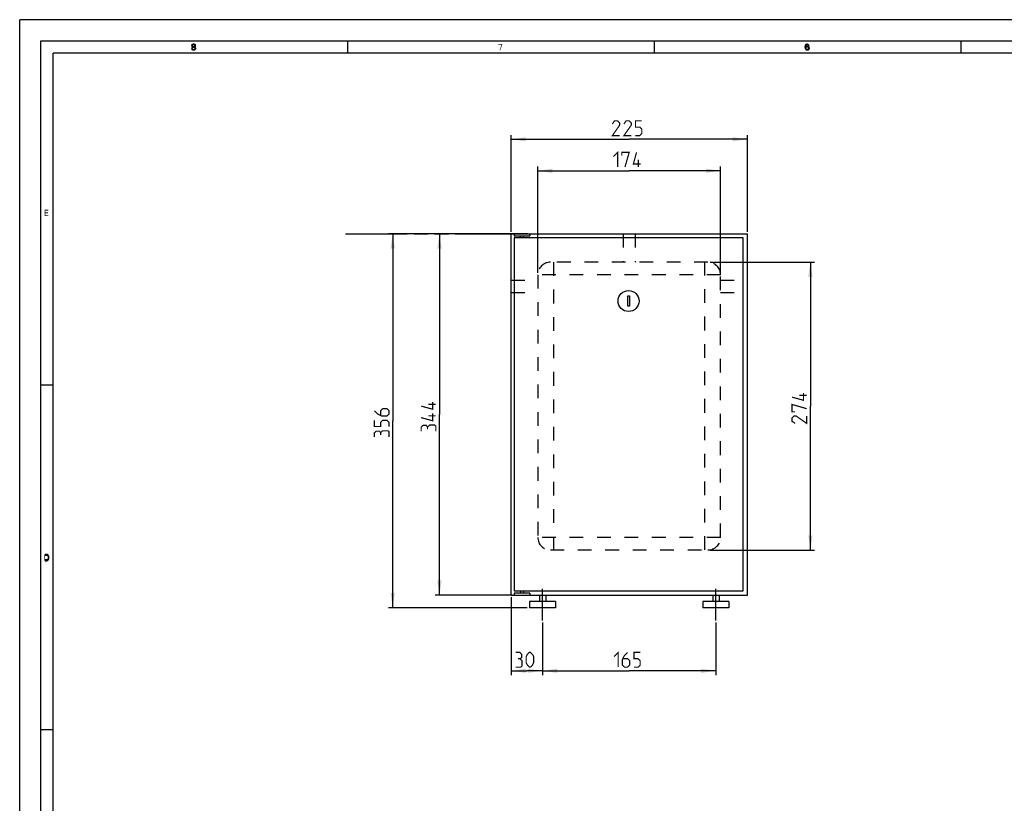
# Model space of a CAD drawing. Units: millimetres. Extents: x 0 to 594, y 0 to 420.
# Drawn here: x 0 to 234, y 234 to 420 of the extents above; entities that cross this region are included whole.
import ezdxf

# ---------------------------------------------------------------- set-up
doc = ezdxf.new("R2010")
doc.units = ezdxf.units.MM
doc.header["$LTSCALE"] = 32.67
for name, pattern in [('CENTER', [0.6, 0.375, -0.075, 0.075, -0.075]), ('HIDDEN', [0.2, 0.1, -0.1]), ('PHANTOM', [0.8, 0.45, -0.05, 0.1, -0.05, 0.1, -0.05])]:
    doc.linetypes.add(name, pattern=pattern)
doc.layers.get('0').update_dxf_attribs({"linetype": 'CONTINUOUS'})
for name, color, linetype in [('DEFAULT_1', 7, 'CENTER'), ('DEFAULT_2', 8, 'HIDDEN'), ('DEFAULT_3', 7, 'PHANTOM')]:
    doc.layers.add(name, color=color, linetype=linetype)
doc.styles.get("Standard").update_dxf_attribs({"font": 'txt', "width": 0.85})
doc.dimstyles.new('DIMSTYLE_1', dxfattribs={"dimtxt": 3.5, "dimasz": 3.5, "dimexe": 1, "dimexo": 0.5, "dimgap": 0.875, "dimtad": 1, "dimlfac": 4, "dimdsep": 46, "dimtxsty": 'Standard', "dimblk": '_FILLED', "dimblk1": '_FILLED', "dimblk2": '_FILLED', "dimcen": 0.09, "dimazin": 2, "dimtp": 0.5, "dimtm": 0.5, "dimtfac": 1, "dimtofl": 0, "dimtmove": 0, "dimatfit": 3, "dimldrblk": '_FILLED', "dimfxl": 1, "dimtolj": 1, "dimarcsym": 0})
doc.dimstyles.new('DIMSTYLE_2', dxfattribs={"dimtxt": 3.5, "dimasz": 3.5, "dimexe": 1, "dimexo": 0.5, "dimgap": 0.875, "dimtad": 1, "dimlfac": 4, "dimdsep": 46, "dimtxsty": 'Standard', "dimblk": '_FILLED', "dimblk1": '_FILLED', "dimblk2": '_FILLED', "dimcen": 0.09, "dimazin": 2, "dimtp": 0.2, "dimtm": 0.2, "dimtfac": 1, "dimtofl": 0, "dimtmove": 0, "dimatfit": 3, "dimldrblk": '_FILLED', "dimfxl": 1, "dimtolj": 1, "dimarcsym": 0})

# ---------------------------------------------------------------- blocks, each defined once
blk = doc.blocks.new('_FILLED')
at = {"color": 0, "linetype": 'ByBlock'}
blk.add_solid([(0, 0), (-1, 0.143), (-1, -0.143)], dxfattribs=at)
blk = doc.blocks.new('*D3')
at = {"color": 2, "linetype": 'Continuous', "transparency": 16777216}
for p, q in [((116.93, 282.54), (116.93, 264.04)), ((124.43, 276.54), (124.43, 264.04)), ((116.93, 265.04), (120.68, 265.04)), ((124.43, 265.04), (120.68, 265.04))]:
    blk.add_line(p, q, dxfattribs=at)
at = {"color": 2, "linetype": 'Continuous', "transparency": 16777216, "xscale": 3.5, "yscale": 3.5, "zscale": 3.5, "rotation": 180}
blk.add_blockref('_FILLED', (116.93, 265.04), dxfattribs=at)
at = {"color": 2, "linetype": 'Continuous', "transparency": 16777216, "xscale": 3.5, "yscale": 3.5, "zscale": 3.5}
blk.add_blockref('_FILLED', (124.43, 265.04), dxfattribs=at)
blk = doc.blocks.new('*D4')
at = {"color": 2, "linetype": 'Continuous', "transparency": 16777216}
for p, q in [((124.43, 276.54), (124.43, 264.04)), ((165.68, 276.54), (165.68, 264.04)), ((124.43, 265.04), (145.05, 265.04)), ((165.68, 265.04), (145.05, 265.04))]:
    blk.add_line(p, q, dxfattribs=at)
at = {"color": 2, "linetype": 'Continuous', "transparency": 16777216, "xscale": 3.5, "yscale": 3.5, "zscale": 3.5, "rotation": 180}
blk.add_blockref('_FILLED', (124.43, 265.04), dxfattribs=at)
at = {"color": 2, "linetype": 'Continuous', "transparency": 16777216, "xscale": 3.5, "yscale": 3.5, "zscale": 3.5}
blk.add_blockref('_FILLED', (165.68, 265.04), dxfattribs=at)
blk = doc.blocks.new('*D6')
at = {"color": 2, "linetype": 'Continuous', "transparency": 16777216}
for p, q in [((116.93, 369.54), (116.93, 392.54)), ((116.93, 391.54), (145.05, 391.54)), ((173.18, 391.54), (145.05, 391.54)), ((173.18, 369.54), (173.18, 392.54))]:
    blk.add_line(p, q, dxfattribs=at)
at = {"color": 2, "linetype": 'Continuous', "transparency": 16777216, "xscale": 3.5, "yscale": 3.5, "zscale": 3.5, "rotation": 180}
blk.add_blockref('_FILLED', (116.93, 391.54), dxfattribs=at)
at = {"color": 2, "linetype": 'Continuous', "transparency": 16777216, "xscale": 3.5, "yscale": 3.5, "zscale": 3.5}
blk.add_blockref('_FILLED', (173.18, 391.54), dxfattribs=at)
blk = doc.blocks.new('*D7')
at = {"color": 2, "linetype": 'Continuous', "transparency": 16777216}
for p, q in [((120.93, 369.04), (87.77, 369.04)), ((88.77, 369.04), (88.77, 324.54)), ((88.77, 280.04), (88.77, 324.54)), ((120.8, 280.04), (87.77, 280.04))]:
    blk.add_line(p, q, dxfattribs=at)
at = {"color": 2, "linetype": 'Continuous', "transparency": 16777216, "xscale": 3.5, "yscale": 3.5, "zscale": 3.5}
for p, rotation in [((88.77, 369.04), 90), ((88.77, 280.04), 270)]:
    blk.add_blockref('_FILLED', p, dxfattribs=dict(at, rotation=rotation))
blk = doc.blocks.new('*D8')
at = {"color": 2, "linetype": 'Continuous', "transparency": 16777216}
for p, q in [((120.93, 369.04), (98.91, 369.04)), ((99.91, 369.04), (99.91, 326.04)), ((99.91, 283.04), (99.91, 326.04)), ((117.18, 283.04), (98.91, 283.04))]:
    blk.add_line(p, q, dxfattribs=at)
at = {"color": 2, "linetype": 'Continuous', "transparency": 16777216, "xscale": 3.5, "yscale": 3.5, "zscale": 3.5}
for p, rotation in [((99.91, 369.04), 90), ((99.91, 283.04), 270)]:
    blk.add_blockref('_FILLED', p, dxfattribs=dict(at, rotation=rotation))
blk = doc.blocks.new('*D11')
at = {"color": 2, "linetype": 'Continuous', "transparency": 16777216}
for p, q in [((123.3, 359.79), (123.3, 385.04)), ((166.8, 359.79), (166.8, 385.04)), ((123.3, 384.04), (145.05, 384.04)), ((166.8, 384.04), (145.05, 384.04))]:
    blk.add_line(p, q, dxfattribs=at)
at = {"color": 2, "linetype": 'Continuous', "transparency": 16777216, "xscale": 3.5, "yscale": 3.5, "zscale": 3.5, "rotation": 180}
blk.add_blockref('_FILLED', (123.3, 384.04), dxfattribs=at)
at = {"color": 2, "linetype": 'Continuous', "transparency": 16777216, "xscale": 3.5, "yscale": 3.5, "zscale": 3.5}
blk.add_blockref('_FILLED', (166.8, 384.04), dxfattribs=at)
blk = doc.blocks.new('*D12')
at = {"color": 2, "linetype": 'Continuous', "transparency": 16777216}
for p, q in [((164.3, 362.29), (189.18, 362.29)), ((188.18, 362.29), (188.18, 328.04)), ((188.18, 293.79), (188.18, 328.04)), ((164.3, 293.79), (189.18, 293.79))]:
    blk.add_line(p, q, dxfattribs=at)
at = {"color": 2, "linetype": 'Continuous', "transparency": 16777216, "xscale": 3.5, "yscale": 3.5, "zscale": 3.5}
for p, rotation in [((188.18, 362.29), 90), ((188.18, 293.79), 270)]:
    blk.add_blockref('_FILLED', p, dxfattribs=dict(at, rotation=rotation))

msp = doc.modelspace()

# ---------------------------------------------------------------- hatches: boundary and pattern name
at = {"linetype": 'Continuous'}
for points in [[(40.9748, 413.8955), (40.9748, 413.8316), (40.9998, 413.704), (41.0498, 413.6082), (41.1248, 413.5125), (41.0248, 413.4167), (40.9748, 413.321), (40.9498, 413.2572), (40.9498, 413.0976), (41.0748, 413.0976), (41.0748, 413.1933), (41.1248, 413.321), (41.1748, 413.3848), (41.2248, 413.4167), (41.3498, 413.4487), (41.3498, 413.5763), (41.2498, 413.6082), (41.1998, 413.6402), (41.1498, 413.704), (41.0998, 413.8316), (41.0998, 413.8955)], [(41.3498, 413.4487), (41.3498, 413.5763), (41.4498, 413.5763), (41.5998, 413.5444), (41.6748, 413.5125), (41.7748, 413.4167), (41.8248, 413.321), (41.8498, 413.1933), (41.8498, 413.0976), (41.8248, 413.0019), (41.7748, 412.9061), (41.6998, 412.8423), (41.5998, 412.7785), (41.4998, 412.7465), (41.2998, 412.7465), (41.1998, 412.7785), (41.0998, 412.8423), (41.0248, 412.9061), (40.9748, 413.0019), (40.9498, 413.0976), (41.0748, 413.0976), (41.0998, 413.0338), (41.1498, 412.9699), (41.1998, 412.938), (41.3248, 412.9061), (41.4748, 412.9061), (41.5998, 412.938), (41.6498, 412.9699), (41.6998, 413.0338), (41.7248, 413.0976), (41.7248, 413.2253), (41.6748, 413.321), (41.6248, 413.3848), (41.5748, 413.4167), (41.4498, 413.4487)], [(41.0998, 413.8955), (40.9748, 413.8955), (40.9998, 414.0231), (41.0498, 414.087), (41.0998, 414.1508), (41.1998, 414.2146), (41.3748, 414.2465), (41.4248, 414.2465), (41.5998, 414.2146), (41.6998, 414.1508), (41.7498, 414.087), (41.7998, 414.0231), (41.8248, 413.8955), (41.8248, 413.8316), (41.7998, 413.704), (41.7498, 413.6082), (41.6748, 413.5125), (41.5998, 413.4806), (41.4498, 413.4487), (41.4498, 413.5763), (41.5498, 413.6082), (41.5998, 413.6402), (41.6498, 413.704), (41.6998, 413.8316), (41.6998, 413.8955), (41.6498, 413.9912), (41.5748, 414.055), (41.4498, 414.087), (41.3498, 414.087), (41.2248, 414.055), (41.1498, 413.9912)], [(187.6497, 413.8955), (187.5997, 413.9912), (187.5248, 414.055), (187.3997, 414.087), (187.2748, 414.055), (187.1997, 413.9912), (187.1248, 413.8636), (187.0998, 413.7997), (187.0748, 413.6082), (187.0748, 413.3848), (187.0998, 413.1933), (187.1248, 413.1295), (187.1997, 413.0019), (187.2748, 412.938), (187.3997, 412.9061), (187.3997, 412.7465), (187.2497, 412.7785), (187.1997, 412.8104), (187.1248, 412.8742), (187.0748, 412.938), (187.0247, 413.0338), (186.9997, 413.0976), (186.9748, 413.1933), (186.9498, 413.3529), (186.9498, 413.6402), (186.9748, 413.7997), (186.9997, 413.8955), (187.0247, 413.9593), (187.0748, 414.055), (187.1248, 414.1189), (187.1997, 414.1827), (187.2497, 414.2146), (187.3997, 414.2465), (187.5498, 414.2146), (187.5997, 414.1827), (187.6748, 414.1189), (187.7248, 414.055), (187.7748, 413.9593), (187.7997, 413.8955)], [(186.9748, 413.1933), (186.9997, 413.4167), (187.0497, 413.5125), (187.1498, 413.6082), (187.2497, 413.6721), (187.3997, 413.704), (187.4748, 413.704), (187.6247, 413.6721), (187.7748, 413.5444), (187.8247, 413.4487), (187.8497, 413.2891), (187.8497, 413.1614), (187.8247, 413.0338), (187.7748, 412.938), (187.6998, 412.8423), (187.6247, 412.7785), (187.4748, 412.7465), (187.3997, 412.7465), (187.3997, 412.9061), (187.4748, 412.9061), (187.5748, 412.938), (187.6247, 412.9699), (187.6748, 413.0338), (187.7248, 413.1295), (187.7248, 413.2253), (187.6998, 413.3529), (187.6497, 413.4487), (187.5748, 413.5125), (187.4748, 413.5444), (187.3997, 413.5444), (187.2497, 413.5125), (187.1748, 413.4487), (187.1248, 413.3848), (187.0998, 413.2891), (187.0998, 413.1933)], [(6.05, 291.25), (6.5, 291.25), (6.65, 291.2819), (6.75, 291.3777), (6.8, 291.4415), (6.875, 291.5691), (6.9, 291.7606), (6.9, 292.2394), (6.875, 292.4308), (6.8, 292.5585), (6.75, 292.6223), (6.65, 292.7181), (6.5, 292.75), (6.05, 292.75), (6.05, 292.5585), (6.5, 292.5585), (6.6, 292.5266), (6.675, 292.4628), (6.725, 292.367), (6.75, 292.2394), (6.75, 291.7606), (6.725, 291.633), (6.675, 291.5372), (6.6, 291.4734), (6.5, 291.4415), (6.05, 291.4415)]]:
    msp.add_hatch(color=2, dxfattribs=at).paths.add_polyline_path(points)

# ---------------------------------------------------------------- linework, layer by layer
at = {"color": 7, "linetype": 'Continuous'}
for p, q in [((0, 0), (0, 420)), ((594, 420), (0, 420)), ((5, 5), (5, 415)), ((5, 415), (589, 415)), ((77.9998, 414.9965), (77.9998, 411.9965)), ((150.9998, 414.9965), (150.9998, 411.9965)), ((223.9998, 414.9965), (223.9998, 411.9965)), ((8, 8), (8, 412)), ((586, 412), (8, 412)), ((116.9281, 283.0446), (116.9281, 369.0446)), ((116.9281, 369.0446), (173.1781, 369.0446)), ((117.6531, 368.0446), (117.6531, 284.0446)), ((172.1531, 368.0446), (117.6531, 368.0446)), ((117.6781, 369.0446), (117.6781, 368.5446)), ((117.6781, 368.5446), (121.4281, 368.5446)), ((119.1781, 368.0446), (119.1781, 368.5446)), ((119.9281, 368.0446), (119.9281, 368.5446)), ((121.4281, 369.0446), (121.4281, 368.5446)), ((172.1531, 284.0446), (172.1531, 368.0446)), ((173.1781, 283.0446), (173.1781, 369.0446)), ((144.7156, 351.7946), (144.7156, 354.2946)), ((144.7156, 354.2946), (145.0906, 354.2946)), ((145.0906, 354.2946), (145.0906, 351.7946)), ((145.0906, 351.7946), (144.7156, 351.7946)), ((8, 333), (5, 333)), ((117.6531, 284.0446), (172.1531, 284.0446)), ((121.4281, 283.5446), (117.6781, 283.5446)), ((117.6781, 283.5446), (117.6781, 283.0446)), ((119.1781, 284.0446), (119.1781, 283.5446)), ((119.9281, 284.0446), (119.9281, 283.5446)), ((121.4281, 283.5446), (121.4281, 283.0446)), ((116.9281, 283.0446), (173.1781, 283.0446)), ((121.3031, 281.5446), (121.3031, 280.0446)), ((127.5526, 281.5446), (121.3036, 281.5446)), ((123.6781, 283.0446), (123.6781, 281.5446)), ((125.1781, 283.0446), (125.1781, 281.5446)), ((127.5531, 281.5446), (127.5531, 280.0446)), ((162.5531, 281.5446), (162.5531, 280.0446)), ((168.8026, 281.5446), (162.5536, 281.5446)), ((164.9281, 283.0446), (164.9281, 281.5446)), ((166.4281, 283.0446), (166.4281, 281.5446)), ((168.8031, 281.5446), (168.8031, 280.0446)), ((127.5526, 280.0446), (121.3036, 280.0446)), ((168.8026, 280.0446), (162.5536, 280.0446)), ((8, 251), (5, 251))]:
    msp.add_line(p, q, dxfattribs=at)
at = {"color": 2, "linetype": 'Continuous'}
for points in [[(40.9748, 413.8955), (40.9748, 413.8316), (40.9998, 413.704), (41.0498, 413.6082), (41.1248, 413.5125), (41.0248, 413.4167), (40.9748, 413.321), (40.9498, 413.2572), (40.9498, 413.0976), (41.0748, 413.0976), (41.0748, 413.1933), (41.1248, 413.321), (41.1748, 413.3848), (41.2248, 413.4167), (41.3498, 413.4487), (41.3498, 413.5763), (41.2498, 413.6082), (41.1998, 413.6402), (41.1498, 413.704), (41.0998, 413.8316), (41.0998, 413.8955), (40.9748, 413.8955)], [(41.3498, 413.4487), (41.3498, 413.5763), (41.4498, 413.5763), (41.5998, 413.5444), (41.6748, 413.5125), (41.7748, 413.4167), (41.8248, 413.321), (41.8498, 413.1933), (41.8498, 413.0976), (41.8248, 413.0019), (41.7748, 412.9061), (41.6998, 412.8423), (41.5998, 412.7785), (41.4998, 412.7465), (41.2998, 412.7465), (41.1998, 412.7785), (41.0998, 412.8423), (41.0248, 412.9061), (40.9748, 413.0019), (40.9498, 413.0976), (41.0748, 413.0976), (41.0998, 413.0338), (41.1498, 412.9699), (41.1998, 412.938), (41.3248, 412.9061), (41.4748, 412.9061), (41.5998, 412.938), (41.6498, 412.9699), (41.6998, 413.0338), (41.7248, 413.0976), (41.7248, 413.2253), (41.6748, 413.321), (41.6248, 413.3848), (41.5748, 413.4167), (41.4498, 413.4487), (41.3498, 413.4487)], [(41.0998, 413.8955), (40.9748, 413.8955), (40.9998, 414.0231), (41.0498, 414.087), (41.0998, 414.1508), (41.1998, 414.2146), (41.3748, 414.2465), (41.4248, 414.2465), (41.5998, 414.2146), (41.6998, 414.1508), (41.7498, 414.087), (41.7998, 414.0231), (41.8248, 413.8955), (41.8248, 413.8316), (41.7998, 413.704), (41.7498, 413.6082), (41.6748, 413.5125), (41.5998, 413.4806), (41.4498, 413.4487), (41.4498, 413.5763), (41.5498, 413.6082), (41.5998, 413.6402), (41.6498, 413.704), (41.6998, 413.8316), (41.6998, 413.8955), (41.6498, 413.9912), (41.5748, 414.055), (41.4498, 414.087), (41.3498, 414.087), (41.2248, 414.055), (41.1498, 413.9912), (41.0998, 413.8955)], [(187.6497, 413.8955), (187.5997, 413.9912), (187.5248, 414.055), (187.3997, 414.087), (187.2748, 414.055), (187.1997, 413.9912), (187.1248, 413.8636), (187.0998, 413.7997), (187.0748, 413.6082), (187.0748, 413.3848), (187.0998, 413.1933), (187.1248, 413.1295), (187.1997, 413.0019), (187.2748, 412.938), (187.3997, 412.9061), (187.3997, 412.7465), (187.2497, 412.7785), (187.1997, 412.8104), (187.1248, 412.8742), (187.0748, 412.938), (187.0247, 413.0338), (186.9997, 413.0976), (186.9748, 413.1933), (186.9498, 413.3529), (186.9498, 413.6402), (186.9748, 413.7997), (186.9997, 413.8955), (187.0247, 413.9593), (187.0748, 414.055), (187.1248, 414.1189), (187.1997, 414.1827), (187.2497, 414.2146), (187.3997, 414.2465), (187.5498, 414.2146), (187.5997, 414.1827), (187.6748, 414.1189), (187.7248, 414.055), (187.7748, 413.9593), (187.7997, 413.8955), (187.6497, 413.8955)], [(186.9748, 413.1933), (186.9997, 413.4167), (187.0497, 413.5125), (187.1498, 413.6082), (187.2497, 413.6721), (187.3997, 413.704), (187.4748, 413.704), (187.6247, 413.6721), (187.7748, 413.5444), (187.8247, 413.4487), (187.8497, 413.2891), (187.8497, 413.1614), (187.8247, 413.0338), (187.7748, 412.938), (187.6998, 412.8423), (187.6247, 412.7785), (187.4748, 412.7465), (187.3997, 412.7465), (187.3997, 412.9061), (187.4748, 412.9061), (187.5748, 412.938), (187.6247, 412.9699), (187.6748, 413.0338), (187.7248, 413.1295), (187.7248, 413.2253), (187.6998, 413.3529), (187.6497, 413.4487), (187.5748, 413.5125), (187.4748, 413.5444), (187.3997, 413.5444), (187.2497, 413.5125), (187.1748, 413.4487), (187.1248, 413.3848), (187.0998, 413.2891), (187.0998, 413.1933), (186.9748, 413.1933)], [(6.05, 291.25), (6.5, 291.25), (6.65, 291.2819), (6.75, 291.3777), (6.8, 291.4415), (6.875, 291.5691), (6.9, 291.7606), (6.9, 292.2394), (6.875, 292.4308), (6.8, 292.5585), (6.75, 292.6223), (6.65, 292.7181), (6.5, 292.75), (6.05, 292.75), (6.05, 292.5585), (6.5, 292.5585), (6.6, 292.5266), (6.675, 292.4628), (6.725, 292.367), (6.75, 292.2394), (6.75, 291.7606), (6.725, 291.633), (6.675, 291.5372), (6.6, 291.4734), (6.5, 291.4415), (6.05, 291.4415), (6.05, 291.25)]]:
    msp.add_lwpolyline(points, dxfattribs=at)
at = {"color": 2, "linetype": 'Continuous', "const_width": 0.28}
for points in [[(142.8031, 392.4196), (141.0531, 392.4196), (142.8031, 394.9196), (142.8031, 395.4196), (142.3031, 395.9196), (141.5531, 395.9196), (141.0531, 395.1696)], [(145.5531, 392.4196), (143.8031, 392.4196), (145.5531, 394.9196), (145.5531, 395.4196), (145.0531, 395.9196), (144.3031, 395.9196), (143.8031, 395.1696)], [(146.5531, 392.4196), (147.5531, 392.4196), (148.0531, 392.9196), (148.0531, 393.9196), (147.5531, 394.4196), (146.5531, 394.4196), (146.5531, 395.9196), (148.0531, 395.9196)], [(141.3031, 387.4196), (142.3031, 388.4196), (142.3031, 384.9195)], [(143.3031, 387.6696), (143.3031, 388.4196), (145.0531, 388.4196), (144.0531, 384.9195)], [(147.8031, 385.6696), (146.0531, 385.6696), (146.8031, 388.4196)], [(147.2198, 384.9195), (147.2198, 386.6696)], [(186.5531, 331.1696), (186.5531, 329.4196), (183.8031, 330.1696)], [(187.3031, 330.5862), (185.5531, 330.5862)], [(98.2856, 329.0446), (98.2856, 327.2946), (95.5356, 328.0446)], [(99.0356, 328.4612), (97.2856, 328.4612)], [(184.5531, 326.6696), (183.8031, 326.6696), (183.8031, 328.4196), (187.3031, 327.4196)], [(84.394, 326.9196), (85.1439, 326.1696), (86.1439, 325.6696), (87.394, 325.6696), (87.894, 326.1696), (87.894, 326.9196), (87.394, 327.4196), (86.394, 327.4196), (85.894, 326.9196), (85.894, 325.8362)], [(98.2856, 326.2946), (98.2856, 324.5446), (95.5356, 325.2946)], [(99.0356, 325.7112), (97.2856, 325.7112)], [(187.3031, 325.6696), (187.3031, 323.9195), (184.8031, 325.6696), (184.3031, 325.6696), (183.8031, 325.1696), (183.8031, 324.4196), (184.5531, 323.9195)], [(87.894, 323.1696), (87.894, 324.1696), (87.394, 324.6696), (86.394, 324.6696), (85.894, 324.1696), (85.894, 323.1696), (84.394, 323.1696), (84.394, 324.6696)], [(97.0356, 323.0446), (96.7856, 323.4612), (96.0356, 323.4612), (95.5356, 323.0446), (95.5356, 322.0446)], [(99.0356, 322.0446), (99.0356, 323.2946), (98.7856, 323.5446), (97.5356, 323.5446), (97.0356, 323.0446), (97.0356, 322.5446)], [(85.894, 321.6696), (85.6439, 322.0862), (84.894, 322.0862), (84.394, 321.6696), (84.394, 320.6696)], [(87.894, 320.6696), (87.894, 321.9195), (87.6439, 322.1696), (86.394, 322.1696), (85.894, 321.6696), (85.894, 321.1696)], [(119.0531, 267.9196), (119.4698, 268.1696), (119.4698, 268.9196), (119.0531, 269.4196), (118.0531, 269.4196)], [(120.5531, 266.9195), (120.5531, 268.4196), (120.8031, 268.9196), (121.3031, 269.4196), (121.5531, 269.4196), (122.0531, 268.9196), (122.3031, 268.4196), (122.3031, 266.9195), (122.0531, 266.4196), (121.5531, 265.9196), (121.3031, 265.9196), (120.8031, 266.4196), (120.5531, 266.9195)], [(141.4281, 268.4196), (142.4281, 269.4196), (142.4281, 265.9196)], [(144.6781, 269.4196), (143.9281, 268.6696), (143.4281, 267.6696), (143.4281, 266.4196), (143.9281, 265.9196), (144.6781, 265.9196), (145.1781, 266.4196), (145.1781, 267.4196), (144.6781, 267.9196), (143.5948, 267.9196)], [(146.1781, 265.9196), (147.1781, 265.9196), (147.6781, 266.4196), (147.6781, 267.4196), (147.1781, 267.9196), (146.1781, 267.9196), (146.1781, 269.4196), (147.6781, 269.4196)], [(118.0531, 265.9196), (119.3031, 265.9196), (119.5531, 266.1696), (119.5531, 267.4196), (119.0531, 267.9196), (118.5531, 267.9196)]]:
    msp.add_lwpolyline(points, dxfattribs=at)
at = {"color": 7, "linetype": 'Continuous'}
msp.add_circle((144.9031, 353.0446), 2.5, dxfattribs=at)
at = {"color": 2, "linetype": 'Continuous'}
for points in [[(113.9497, 414.2465), (113.9497, 414.087), (114.8497, 414.2465), (114.8497, 414.087)], [(114.6998, 414.087), (114.1998, 412.7465), (114.8497, 414.087), (114.3497, 412.7465)], [(5.95, 374.75), (5.95, 373.25), (6.1, 374.75), (6.1, 373.25)], [(6.1, 374.75), (6.1, 374.5585), (6.85, 374.75), (6.85, 374.5585)], [(6.1, 374.1436), (6.1, 373.9521), (6.75, 374.1436), (6.75, 373.9521)], [(6.1, 373.4415), (6.1, 373.25), (6.85, 373.4415), (6.85, 373.25)], [(5.9, 292.75), (5.9, 291.25), (6.05, 292.75), (6.05, 291.25)]]:
    msp.add_solid(points, dxfattribs=at)
at = {"layer": 'DEFAULT_1', "color": 7, "linetype": 'CENTER'}
for p, q in [((124.4281, 277.0446), (124.4281, 284.5446)), ((165.6781, 277.0446), (165.6781, 284.5446))]:
    msp.add_line(p, q, dxfattribs=at)
at = {"layer": 'DEFAULT_2', "color": 8, "linetype": 'HIDDEN'}
for p, q in [((143.6156, 369.0446), (143.6156, 362.2946)), ((146.4906, 369.0446), (146.4906, 362.2946)), ((163.8031, 362.2946), (126.3031, 362.2946)), ((127.0531, 362.2946), (127.0531, 293.7946)), ((163.0531, 293.7946), (163.0531, 362.2946)), ((123.3031, 359.2946), (123.3031, 296.7946)), ((166.8031, 359.2946), (123.3031, 359.2946)), ((166.8031, 296.7946), (166.8031, 359.2946)), ((116.9281, 357.9821), (123.3031, 357.9821)), ((166.8031, 357.9821), (173.1781, 357.9821)), ((116.9281, 355.1071), (123.3031, 355.1071)), ((166.8031, 355.1071), (173.1781, 355.1071)), ((166.8031, 296.7946), (123.3031, 296.7946)), ((126.3031, 293.7946), (163.8031, 293.7946))]:
    msp.add_line(p, q, dxfattribs=at)
for centre, start, end in [((126.3031, 359.2946), 90, 180), ((163.8031, 359.2946), 0, 90), ((126.3031, 296.7946), 180, 270), ((163.8031, 296.7946), 270, 360)]:
    msp.add_arc(centre, 3, start, end, dxfattribs=at)
at = {"layer": 'DEFAULT_3', "color": 4, "linetype": 'PHANTOM'}
msp.add_line((77.5195, 369.0446), (116.9281, 369.0446), dxfattribs=at)

# ---------------------------------------------------------------- dimensions: what is measured, and where the dimension line sits
at = {"color": 2, "linetype": 'Continuous'}
for base, p1, p2, dimstyle, picture, middle in [((173.1781, 391.5446), (116.9281, 369.0446), (173.1781, 369.0446), 'DIMSTYLE_1', '*D6', (141.0531, 391.5446)), ((166.8031, 384.0446), (123.3031, 359.2946), (166.8031, 359.2946), 'DIMSTYLE_1', '*D11', (141.3031, 384.0446)), ((124.4281, 265.0446), (116.9281, 283.0446), (124.4281, 277.0446), 'DIMSTYLE_2', '*D3', (118.0531, 265.0446)), ((165.6781, 265.0446), (124.4281, 277.0446), (165.6781, 277.0446), 'DIMSTYLE_1', '*D4', (141.4281, 265.0446))]:
    dim = msp.add_linear_dim(base=base, p1=p1, p2=p2, dimstyle=dimstyle, dxfattribs=at)
    dim.commit()
    dim.dimension.update_dxf_attribs({"geometry": picture, "text_midpoint": middle, "dimtype": 160})
for base, p1, p2, picture, middle in [((88.769, 280.0446), (121.4281, 369.0446), (121.3031, 280.0446), '*D7', (88.769, 320.6696)), ((99.9106, 283.0446), (121.4281, 369.0446), (117.6781, 283.0446), '*D8', (99.9106, 322.0446)), ((188.1781, 293.7946), (163.8031, 362.2946), (163.8031, 293.7946), '*D12', (188.1781, 323.9196))]:
    dim = msp.add_linear_dim(base=base, p1=p1, p2=p2, angle=270, dimstyle='DIMSTYLE_1', dxfattribs=at)
    dim.commit()
    dim.dimension.update_dxf_attribs({"geometry": picture, "text_midpoint": middle, "dimtype": 160})

doc.saveas('drawing.dxf')
